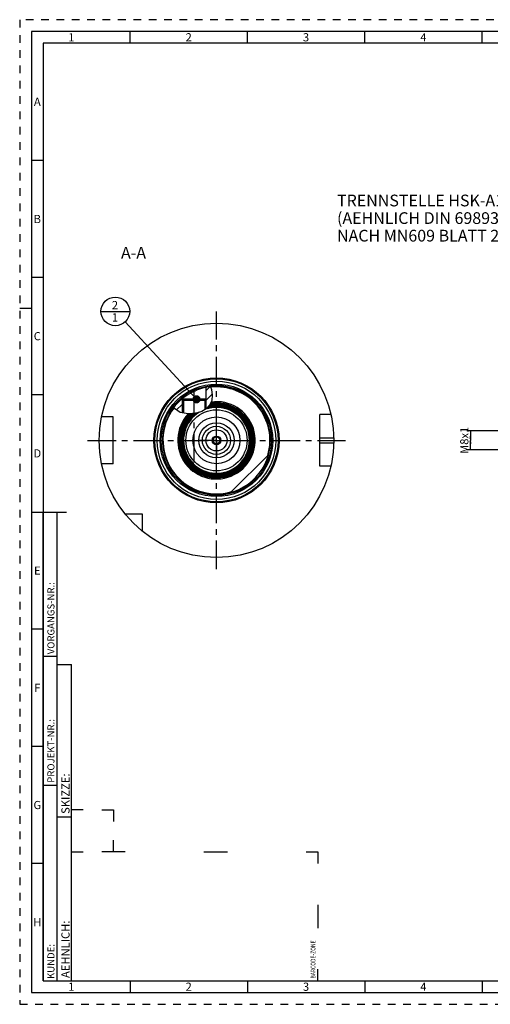
# Model space of a CAD drawing. Units: millimetres. Extents: x 0 to 594, y 0 to 420.
# Drawn here: x 0 to 200, y 0 to 420 of the extents above; entities that cross this region are included whole.
import ezdxf

# ---------------------------------------------------------------- set-up
doc = ezdxf.new("R2010")
doc.units = ezdxf.units.MM
doc.header["$LTSCALE"] = 32.67
doc.linetypes.add('CENTER', pattern=[0.6, 0.375, -0.075, 0.075, -0.075])
doc.linetypes.add('HIDDEN', pattern=[0.2, 0.1, -0.1])
doc.layers.get('0').update_dxf_attribs({"linetype": 'CONTINUOUS'})
for name, color, linetype in [('10007041_HP_CL', 7, 'CONTINUOUS'), ('30252541_HP_AXIS', 7, 'CONTINUOUS'), ('30252541_HP_CL', 7, 'CONTINUOUS'), ('30336621_HP_CL', 7, 'CONTINUOUS'), ('30614696_CL', 7, 'CONTINUOUS'), ('30870743_AXIS', 7, 'CONTINUOUS'), ('30870810_AXIS', 7, 'CONTINUOUS'), ('30870810_CL', 7, 'CONTINUOUS'), ('30870924#SC253538_HATCH', 7, 'CONTINUOUS'), ('30870924_AXIS', 7, 'CONTINUOUS'), ('30870924_CL', 7, 'CONTINUOUS'), ('606772720-000-00-ED1_CL', 7, 'CONTINUOUS'), ('606772720-000-00-ED1_DIM', 7, 'CONTINUOUS'), ('606772720-000-00-ED1_FORMAT', 7, 'CONTINUOUS'), ('606772720-000-00-ED1_TEXT', 7, 'CONTINUOUS')]:
    doc.layers.add(name, color=color, linetype=linetype)
doc.styles.get("Standard").update_dxf_attribs({"font": 'TXT.SHX', "width": 0.7})
doc.styles.add('TEXTSTYLE_2', font='TXT.SHX', dxfattribs={"width": 0.675})
doc.dimstyles.new('DIMSTYLE_2', dxfattribs={"dimtxt": 3.5, "dimasz": 3.5, "dimexe": 0.18, "dimexo": 0.0625, "dimgap": 0.09, "dimtad": 1, "dimdec": 3, "dimdsep": 46, "dimtxsty": 'STANDARD', "dimblk": '_FILLED', "dimblk1": '_FILLED', "dimblk2": '_FILLED', "dimcen": 0.09, "dimclrt": 2, "dimadec": 0, "dimazin": 0, "dimtp": 0.1, "dimtm": 0.1, "dimtfac": 1, "dimtdec": 3, "dimtofl": 0, "dimtmove": 0, "dimatfit": 3, "dimldrblk": '_FILLED', "dimfxl": 1, "dimtolj": 1, "dimarcsym": 0})
doc.dimstyles.get("Standard").update_dxf_attribs({"dimtxt": 3.5, "dimasz": 3.5, "dimexe": 0.18, "dimexo": 0.0625, "dimgap": 0.09, "dimtad": 1, "dimdec": 3, "dimdsep": 46, "dimtxsty": 'STANDARD', "dimblk": '_FILLED', "dimblk1": '_FILLED', "dimblk2": '_FILLED', "dimcen": 0.09, "dimclrt": 2, "dimadec": 0, "dimazin": 0, "dimtol": 1, "dimtp": 0.005, "dimtm": 0.005, "dimtfac": 1, "dimtdec": 3, "dimtofl": 0, "dimtmove": 0, "dimatfit": 3, "dimldrblk": '_FILLED', "dimfxl": 1, "dimtolj": 1, "dimarcsym": 0})

# ---------------------------------------------------------------- blocks, each defined once
blk = doc.blocks.new('BARCODEBOX_BL4', base_point=(74.5, 46.5))
at = {"layer": '606772720-000-00-ED1_FORMAT', "color": 3, "linetype": 'CONTINUOUS'}
for p, q in [((27, 83), (22, 83)), ((35, 83), (40, 83)), ((40, 83), (40, 78)), ((40, 65), (40, 70)), ((22, 65), (27, 65)), ((45, 65), (35, 65)), ((78.5, 65), (88.5, 65)), ((122, 65), (127, 65)), ((127, 65), (127, 60)), ((127, 42.5), (127, 32.5)), ((127, 10), (127, 15))]:
    blk.add_line(p, q, dxfattribs=at)
at = {"layer": '606772720-000-00-ED1_FORMAT', "color": 2, "linetype": 'CONTINUOUS', "width": 0.787698}
blk.add_text('BARCODE-ZONE', height=2, rotation=90, dxfattribs=at).set_placement((126, 11))
blk = doc.blocks.new('_FILLED')
at = {"color": 0, "linetype": 'BYBLOCK'}
blk.add_solid([(0, 0), (-1, 0.125), (-1, -0.125)], dxfattribs=at)
blk = doc.blocks.new('*D15')
at = {"layer": '606772720-000-00-ED1_DIM', "color": 3, "linetype": 'CONTINUOUS'}
for p, q in [((309.6, 244.57), (190.55, 244.57)), ((192.05, 244.57), (192.05, 240.57)), ((192.05, 236.57), (192.05, 240.57)), ((310.11, 236.57), (190.55, 236.57))]:
    blk.add_line(p, q, dxfattribs=at)
at = {"layer": '606772720-000-00-ED1_DIM', "color": 3, "linetype": 'CONTINUOUS', "xscale": 3.5, "yscale": 3.5, "zscale": 3.5}
for p, rotation in [((192.05, 244.57), 90), ((192.05, 236.57), 270)]:
    blk.add_blockref('_FILLED', p, dxfattribs=dict(at, rotation=rotation))
at = {"layer": '606772720-000-00-ED1_DIM', "color": 2, "linetype": 'CONTINUOUS', "insert": (187.68, 240.57), "char_height": 3.5, "width": 10.25, "attachment_point": 2, "rotation": 90, "line_spacing_factor": 0.9}
blk.add_mtext('M8x1', dxfattribs=at)
blk = doc.blocks.new('BOMBALLOON_BL9', base_point=(40.74, 295.57))
at = {"layer": '606772720-000-00-ED1_CL', "color": 3, "linetype": 'CONTINUOUS'}
blk.add_line((34.61, 295.57), (46.86, 295.57), dxfattribs=at)
blk.add_circle((40.74, 295.57), 6.12, dxfattribs=at)
at = {"layer": '606772720-000-00-ED1_CL', "color": 2, "linetype": 'CONTINUOUS', "insert": (39.26, 300.01), "char_height": 3.5, "width": 2.75, "attachment_point": 1, "line_spacing_factor": 0.9}
blk.add_mtext('2\\P1', dxfattribs=at)
blk = doc.blocks.new('HATCHING_BL2', base_point=(73.81, 257.79))
at = {"layer": '30870924#SC253538_HATCH', "linetype": 'CONTINUOUS'}
h = blk.add_hatch(dxfattribs=at)
h.set_pattern_fill('default__2', color=3, scale=3, angle=45, style=0, pattern_type=0)
h.set_pattern_definition([(45, (0, 0), (-2.12132, 2.12132), [])])
edge = h.paths.add_edge_path()
edge.add_line((69.83, 258.07), (69.33, 257.57))
edge.add_line((69.33, 257.57), (69.33, 252.15))
edge.add_spline(control_points=[(69.33, 252.15), (69.19, 252.18), (68.92, 252.25), (68.55, 252.37), (68.21, 252.5), (67.89, 252.64), (67.59, 252.79), (67.31, 252.94), (67.06, 253.1), (66.82, 253.27), (66.61, 253.44), (66.4, 253.61), (66.22, 253.8), (66.04, 253.98), (65.89, 254.17), (65.74, 254.37), (65.64, 254.52), (65.6, 254.59)], knot_values=[0, 0, 0, 0, 0.066667, 0.133333, 0.2, 0.266667, 0.333333, 0.4, 0.466667, 0.533333, 0.6, 0.666667, 0.733333, 0.8, 0.866667, 0.933333, 1, 1, 1, 1], degree=3, periodic=0)
edge.add_arc((83.83, 240.57), 23, 129.4039, 142.4285)
edge.add_line((69.23, 258.34), (69.23, 258.07))
edge.add_line((69.23, 258.07), (69.83, 258.07))
edge = h.paths.add_edge_path()
edge.add_line((79.33, 257.57), (78.83, 258.07))
edge.add_line((78.83, 258.07), (79.43, 258.07))
edge.add_line((79.43, 258.07), (79.43, 263.14))
edge.add_arc((83.83, 240.57), 23, 96.2702, 101.0289)
edge.add_spline(control_points=[(81.31, 263.43), (81.37, 263.27), (81.48, 262.95), (81.63, 262.46), (81.75, 261.97), (81.86, 261.48), (81.93, 260.99), (81.99, 260.51), (82.02, 260.05), (82.03, 259.59), (82.02, 259.15), (81.99, 258.73), (81.95, 258.33), (81.88, 257.94), (81.8, 257.57), (81.71, 257.22), (81.61, 256.89), (81.49, 256.58), (81.36, 256.28), (81.22, 256), (81.07, 255.73), (80.91, 255.48), (80.74, 255.24), (80.55, 255), (80.35, 254.77), (80.13, 254.53), (79.88, 254.31), (79.62, 254.08), (79.43, 253.94), (79.33, 253.87)], knot_values=[0, 0, 0, 0, 0.037037, 0.074074, 0.111111, 0.148148, 0.185185, 0.222222, 0.259259, 0.296296, 0.333333, 0.37037, 0.407407, 0.444444, 0.481481, 0.518519, 0.555556, 0.592593, 0.62963, 0.666667, 0.703704, 0.740741, 0.777778, 0.814815, 0.851852, 0.888889, 0.925926, 0.962963, 1, 1, 1, 1], degree=3, periodic=0)
edge.add_line((79.33, 253.87), (79.33, 257.57))

msp = doc.modelspace()

# ---------------------------------------------------------------- linework, layer by layer
at = {"color": 3, "linetype": 'CONTINUOUS'}
for p, q in [((81.2258, 263.4196), (81.6923, 262.2111)), ((81.6923, 262.2111), (82.0249, 259.8134)), ((81.7883, 257.5161), (80.9298, 255.5089)), ((82.0249, 259.8134), (81.7883, 257.5161)), ((65.8799, 254.1845), (65.6588, 254.6721)), ((68.3657, 252.4439), (65.8799, 254.1845)), ((71.72, 251.831), (68.3657, 252.4439)), ((75.3112, 252.1778), (71.72, 251.831)), ((77.5659, 252.8864), (75.3112, 252.1778)), ((79.489, 253.9871), (77.5659, 252.8864)), ((80.9298, 255.5089), (79.489, 253.9871))]:
    msp.add_line(p, q, dxfattribs=at)
at = {"layer": '10007041_HP_CL', "color": 7, "linetype": 'CONTINUOUS'}
for p, q in [((69.326, 257.567), (69.826, 258.067)), ((69.326, 257.567), (69.326, 252.2684)), ((79.326, 257.567), (69.326, 257.567)), ((78.826, 258.067), (69.826, 258.067)), ((79.326, 257.567), (78.826, 258.067)), ((79.326, 257.567), (79.326, 253.8938))]:
    msp.add_line(p, q, dxfattribs=at)
at = {"layer": '10007041_HP_CL', "color": 3, "linetype": 'CONTINUOUS'}
for p, q in [((69.826, 258.067), (69.826, 252.1771)), ((78.826, 258.067), (78.826, 253.6076))]:
    msp.add_line(p, q, dxfattribs=at)
at = {"layer": '30252541_HP_AXIS', "color": 3, "linetype": 'CENTER'}
for q in [(83.826, 248.067), (76.326, 240.567), (83.826, 233.067), (91.326, 240.567)]:
    msp.add_line((83.826, 240.567), q, dxfattribs=at)
at = {"layer": '30252541_HP_CL', "color": 7, "linetype": 'CONTINUOUS'}
for p, q in [((82.96, 242.067), (82.094, 240.567)), ((82.094, 240.567), (82.96, 239.067)), ((84.692, 242.067), (82.96, 242.067)), ((85.5581, 240.567), (84.692, 242.067)), ((84.692, 239.067), (85.5581, 240.567)), ((82.96, 239.067), (84.692, 239.067))]:
    msp.add_line(p, q, dxfattribs=at)
for radius in [4.5, 1.85, 1.5]:
    msp.add_circle((83.826, 240.567), radius, dxfattribs=at)
at = {"layer": '30336621_HP_CL', "color": 7, "linetype": 'CONTINUOUS'}
for radius in [10, 6]:
    msp.add_circle((83.826, 240.567), radius, dxfattribs=at)
at = {"layer": '30336621_HP_CL', "color": 9, "linetype": 'CONTINUOUS'}
msp.add_circle((83.826, 240.567), 7.5, dxfattribs=at)
at = {"layer": '30614696_CL', "color": 7, "linetype": 'CONTINUOUS'}
for radius in [26.25, 25.25, 24]:
    msp.add_circle((83.826, 240.567), radius, dxfattribs=at)
at = {"layer": '30870743_AXIS', "color": 3, "linetype": 'CENTER'}
msp.add_line((28.826, 240.567), (138.826, 240.567), dxfattribs=at)
at = {"layer": '30870810_AXIS', "color": 3, "linetype": 'CENTER'}
msp.add_line((83.826, 185.567), (83.826, 295.567), dxfattribs=at)
at = {"layer": '30870810_CL', "color": 30, "linetype": 'CONTINUOUS'}
msp.add_line((83.826, 233.067), (83.826, 248.067), dxfattribs=at)
at = {"layer": '30870924_AXIS', "color": 3, "linetype": 'CENTER'}
msp.add_line((74.326, 231.067), (74.326, 261.067), dxfattribs=at)
at = {"layer": '30870924_CL', "color": 7, "linetype": 'CONTINUOUS'}
for p, q in [((73.321, 261.0278), (73.4903, 261.1145)), ((74.9113, 261.7715), (75.0793, 261.84)), ((79.426, 258.067), (79.426, 263.1422)), ((69.226, 258.067), (69.226, 258.3389)), ((69.826, 258.067), (69.226, 258.067)), ((69.826, 258.067), (69.326, 257.567)), ((69.326, 252.2684), (69.326, 257.567)), ((78.826, 258.067), (79.326, 257.567)), ((79.426, 258.067), (78.826, 258.067)), ((79.326, 253.8938), (79.326, 257.567)), ((39.826, 250.567), (34.8362, 250.567)), ((39.826, 230.567), (39.826, 250.567)), ((132.601, 251.567), (127.826, 251.567)), ((127.826, 229.567), (127.826, 251.567)), ((89.937, 218.3937), (105.9993, 234.4561)), ((39.826, 230.567), (34.8362, 230.567)), ((132.601, 229.567), (127.826, 229.567)), ((52.326, 209.067), (44.9963, 209.067)), ((52.326, 201.7373), (52.326, 209.067))]:
    msp.add_line(p, q, dxfattribs=at)
at = {"layer": '30870924_CL', "color": 3, "linetype": 'CONTINUOUS'}
for p, q in [((69.326, 258.067), (69.326, 257.567)), ((79.326, 258.067), (79.326, 257.567))]:
    msp.add_line(p, q, dxfattribs=at)
at = {"layer": '30870924_CL', "color": 9, "linetype": 'CONTINUOUS'}
for p, q in [((127.826, 241.567), (133.816, 241.567)), ((127.826, 239.567), (133.816, 239.567))]:
    msp.add_line(p, q, dxfattribs=at)
at = {"layer": '30870924_CL', "color": 7, "linetype": 'CONTINUOUS'}
for points in [[(73.4903, 261.1145), (73.659, 261.1996), (73.743, 261.2415), (73.8269, 261.2829), (73.9106, 261.3238), (73.9941, 261.3641), (74.0774, 261.4037), (74.1606, 261.4427), (74.2434, 261.4811), (74.326, 261.5189)], [(74.326, 261.5189), (74.4091, 261.5563), (74.4924, 261.5932), (74.5759, 261.6297), (74.6595, 261.6658), (74.7434, 261.7014), (74.8273, 261.7366), (74.9113, 261.7715)], [(75.0793, 261.84), (75.2472, 261.9074), (75.331, 261.9407)]]:
    msp.add_lwpolyline(points, dxfattribs=at)
for radius in [50, 10]:
    msp.add_circle((83.826, 240.567), radius, dxfattribs=at)
at = {"layer": '30870924_CL', "color": 9, "linetype": 'CONTINUOUS'}
for radius in [26.65, 23.5, 13.0364]:
    msp.add_circle((83.826, 240.567), radius, dxfattribs=at)
at = {"layer": '30870924_CL', "color": 7, "linetype": 'CONTINUOUS'}
for radius, start, end in [(23, 117.176854, 111.675435), (16, 134.8493, 99.097029), (15.7427, 133.692172, 99.689904), (15.3442, 131.757473, 100.655997), (14.9456, 129.618103, 102.466568), (14.5471, 127.225308, 104.85963), (14.1485, 123.012886, 107.577677)]:
    msp.add_arc((83.826, 240.567), radius, start, end, dxfattribs=at)
at = {"layer": '30870924_CL', "color": 9, "linetype": 'CONTINUOUS'}
for radius, start, end in [(22.8, 343.694414, 96.359976), (16.5, 136.922674, 98.007845), (15.8, 133.95581, 99.555877), (22.8, 142.439608, 286.305586), (15.6013, 133.026856, 100.02578), (15.4015, 132.047399, 100.513368), (15.2028, 131.024163, 101.060366), (15.0029, 129.939812, 102.144709), (14.8042, 128.801259, 103.283482), (14.6044, 127.587225, 104.497689), (14.4057, 126.302984, 105.782047), (14.2058, 123.821434, 107.16332), (14.0358, 121.264179, 109.306431)]:
    msp.add_arc((83.826, 240.567), radius, start, end, dxfattribs=at)
at = {"layer": '606772720-000-00-ED1_FORMAT', "color": 6, "linetype": 'HIDDEN'}
for p, q in [((0, 420), (0, 0)), ((594, 420), (0, 420)), ((0, 0), (594, 0))]:
    msp.add_line(p, q, dxfattribs=at)
at = {"layer": '606772720-000-00-ED1_FORMAT', "color": 7, "linetype": 'CONTINUOUS'}
for p, q in [((5, 415), (5, 5)), ((589, 415), (5, 415)), ((5, 210), (20, 210)), ((5, 5), (589, 5))]:
    msp.add_line(p, q, dxfattribs=at)
at = {"layer": '606772720-000-00-ED1_FORMAT', "color": 3, "linetype": 'CONTINUOUS'}
for p, q in [((47, 410), (47, 415)), ((97, 410), (97, 415)), ((147, 410), (147, 415)), ((197, 410), (197, 415)), ((10, 410), (10, 10)), ((405.3013, 410), (10, 410)), ((10, 360), (5, 360)), ((10, 310), (5, 310)), ((0, 297), (5, 297)), ((10, 260), (5, 260)), ((10, 10), (10, 210)), ((10, 210), (16, 210)), ((16, 10), (16, 210)), ((16, 10), (16, 210)), ((10, 160), (5, 160)), ((10, 148.5), (16, 148.5)), ((16, 10), (16, 145)), ((16, 145), (22, 145)), ((22, 10), (22, 145)), ((10, 110), (5, 110)), ((10, 93.5), (16, 93.5)), ((16, 80), (22, 80)), ((10, 60), (5, 60)), ((10, 10), (16, 10)), ((10, 10), (209.0001, 10)), ((16, 10), (22, 10)), ((47, 10), (47, 5)), ((97, 10), (97, 5)), ((147, 10), (147, 5)), ((197, 10), (197, 5))]:
    msp.add_line(p, q, dxfattribs=at)

# ---------------------------------------------------------------- block references
msp.add_blockref('HATCHING_BL2', (73.812, 257.7873))
at = {"layer": '606772720-000-00-ED1_CL', "color": 3, "linetype": 'CONTINUOUS'}
msp.add_blockref('BOMBALLOON_BL9', (40.7359, 295.567), dxfattribs=at)
at = {"layer": '606772720-000-00-ED1_FORMAT', "color": 3, "linetype": 'CONTINUOUS'}
msp.add_blockref('BARCODEBOX_BL4', (74.5, 46.5), dxfattribs=at)

# ---------------------------------------------------------------- texts
at = {"layer": '606772720-000-00-ED1_FORMAT', "color": 90, "linetype": 'CONTINUOUS', "char_height": 3.5, "attachment_point": 2, "line_spacing_factor": 0.9, "style": 'TEXTSTYLE_2'}
for s, insert, width in [('1', (22, 414.25), 2), ('2', (72, 414.25), 2.75), ('3', (122, 414.25), 2.5), ('4', (172, 414.25), 2.75), ('A', (7.5, 386.75), 3), ('B', (7.5, 336.75), 2.75), ('C', (7.5, 286.75), 2.916667), ('D', (7.5, 236.75), 3.166667), ('E', (7.5, 186.75), 2.5), ('F', (7.5, 136.75), 2.5), ('G', (7.5, 86.75), 2.75), ('H', (7.5, 36.75), 2.75), ('1', (22, 9.25), 2), ('2', (72, 9.25), 2.75), ('3', (122, 9.25), 2.5), ('4', (172, 9.25), 2.75)]:
    msp.add_mtext(s, dxfattribs=dict(at, insert=insert, width=width))
at = {"layer": '606772720-000-00-ED1_FORMAT', "color": 2, "linetype": 'CONTINUOUS', "attachment_point": 1, "rotation": 90, "line_spacing_factor": 0.9}
for s, insert, char_height, width in [('VORGANGS-NR.:', (11.8036, 149.3182), 3, 28.857143), ('PROJEKT-NR.:', (11.8036, 94.5009), 3, 25.714286), ('SKIZZE:', (17.75, 81.225), 3.5, 17), ('AEHNLICH:', (17.75, 11.225), 3.5, 22.416667), ('KUNDE:', (11.8036, 10.7957), 3, 13)]:
    msp.add_mtext(s, dxfattribs=dict(at, insert=insert, char_height=char_height, width=width))
at = {"layer": '606772720-000-00-ED1_TEXT', "color": 2, "linetype": 'CONTINUOUS', "char_height": 5, "line_spacing_factor": 0.9}
for s, insert, width, attachment_point in [('TRENNSTELLE HSK-A100\\P(AEHNLICH DIN 69893-1)\\PNACH MN609 BLATT 2-6', (135.1983, 345.3716), 79.761905, 1), ('A-A', (53.826, 323.067), 12.142857, 3)]:
    msp.add_mtext(s, dxfattribs=dict(at, insert=insert, width=width, attachment_point=attachment_point))

# ---------------------------------------------------------------- dimensions: what is measured, and where the dimension line sits
at = {"layer": '606772720-000-00-ED1_DIM', "color": 3, "linetype": 'CONTINUOUS'}
dim = msp.add_linear_dim(base=(192.0536, 236.567), p1=(309.601, 244.567), p2=(310.1123, 236.567), angle=270, text='M<>x1', dimstyle='DIMSTYLE_2', dxfattribs=at)
dim.commit()
dim.dimension.update_dxf_attribs({"geometry": '*D15', "text_midpoint": (190.2408, 238.8908), "dimtype": 160})

# ---------------------------------------------------------------- leaders
at = {"layer": '606772720-000-00-ED1_CL', "color": 3, "linetype": 'CONTINUOUS'}
msp.add_leader([(75.3274, 258.067), (44.8888, 291.0649)], dimstyle='STANDARD', override={"dimtad": 0, "dimldrblk": 'DOT'}, dxfattribs=at)

doc.saveas('drawing.dxf')
